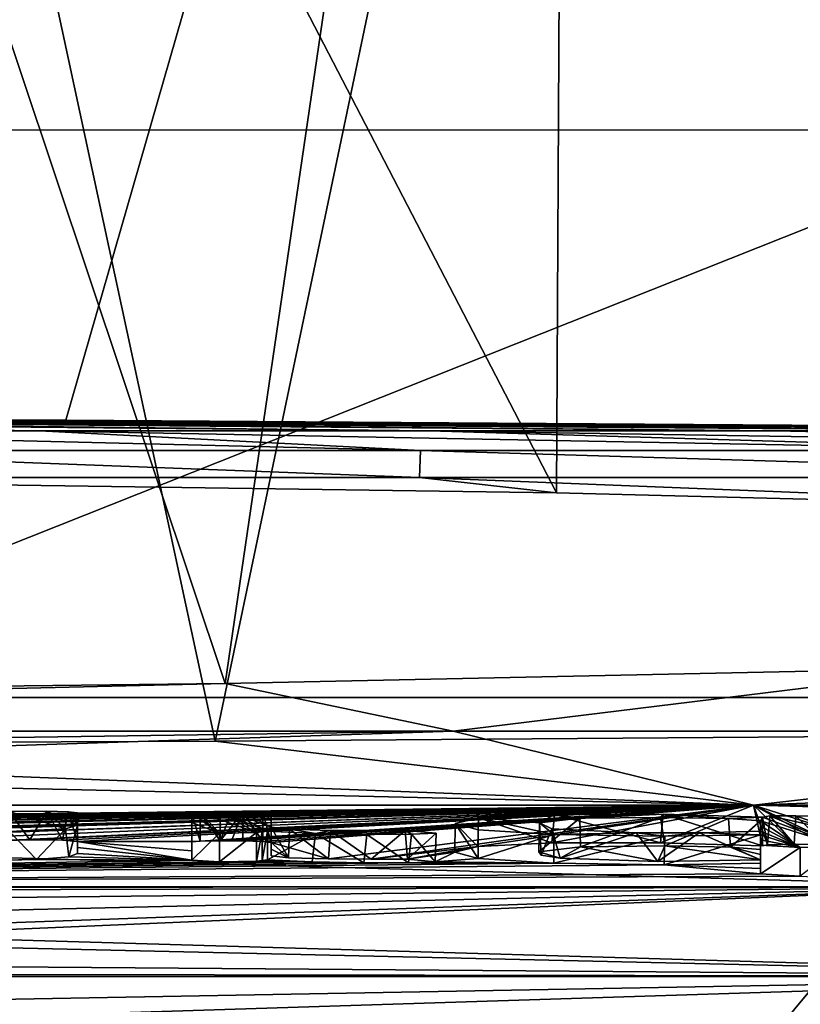
# Model space of a CAD drawing. Units: millimetres. Extents: x -81 to 81, y 18 to 98.
# Drawn here: x 6 to 9, y 34 to 38 of the extents above; entities that cross this region are included whole.
import ezdxf

# ---------------------------------------------------------------- set-up
doc = ezdxf.new("R2010")
doc.units = ezdxf.units.MM
doc.header["$LTSCALE"] = 71.891278
for name, color, linetype in [('11', 7, 'CONTINUOUS'), ('15', 7, 'CONTINUOUS'), ('2', 7, 'CONTINUOUS'), ('245', 7, 'CONTINUOUS'), ('246', 7, 'CONTINUOUS'), ('264', 7, 'CONTINUOUS'), ('281', 7, 'CONTINUOUS'), ('282', 7, 'CONTINUOUS'), ('283', 7, 'CONTINUOUS'), ('284', 7, 'CONTINUOUS'), ('285', 7, 'CONTINUOUS'), ('286', 7, 'CONTINUOUS'), ('287', 7, 'CONTINUOUS'), ('288', 7, 'CONTINUOUS'), ('3', 7, 'CONTINUOUS'), ('342', 7, 'CONTINUOUS'), ('343', 7, 'CONTINUOUS'), ('345', 7, 'CONTINUOUS'), ('356', 7, 'CONTINUOUS'), ('357', 7, 'CONTINUOUS'), ('358', 7, 'CONTINUOUS'), ('359', 7, 'CONTINUOUS'), ('360', 7, 'CONTINUOUS'), ('361', 7, 'CONTINUOUS'), ('362', 7, 'CONTINUOUS')]:
    doc.layers.add(name, color=color, linetype=linetype)

msp = doc.modelspace()

# ---------------------------------------------------------------- linework, layer by layer
at = {"layer": '11', "linetype": 'Continuous'}
for points in [[(5.7468, 36.4869, 1.2502), (4.7364, 46.1745, 1.1388), (9.3288, 46.1745, 2.3693), (5.7468, 36.4869, 1.2502)], [(6.5396, 36.483, 1.4329), (5.7468, 36.4869, 1.2502), (9.3288, 46.1745, 2.3693), (6.5396, 36.483, 1.4329)], [(10.8973, 36.4518, 2.9033), (6.5396, 36.483, 1.4329), (9.3288, 46.1745, 2.3693), (10.8973, 36.4518, 2.9033)]]:
    msp.add_3dface(points, dxfattribs=at)
at = {"layer": '15', "linetype": 'Continuous'}
for points in [[(3.559, 35.3435, 55.1377), (7.0622, 35.3583, 54.4432), (4.7364, 46.1745, 54.8612), (3.559, 35.3435, 55.1377)], [(7.0622, 35.3583, 54.4432), (9.3288, 46.1745, 53.6307), (4.7364, 46.1745, 54.8612), (7.0622, 35.3583, 54.4432)], [(7.0622, 35.3583, 54.4432), (11.1844, 35.3893, 52.9802), (9.3288, 46.1745, 53.6307), (7.0622, 35.3583, 54.4432)]]:
    msp.add_3dface(points, dxfattribs=at)
at = {"layer": '2', "linetype": 'Continuous'}
for points in [[(6.4476, 36.4454, -10.1276), (4.9524, 36.4454, -10.9368), (2.5993, 36.4864, -5.4077), (6.4476, 36.4454, -10.1276)], [(3.375, 36.4864, -4.9608), (6.4476, 36.4454, -10.1276), (2.5993, 36.4864, -5.4077), (3.375, 36.4864, -4.9608)], [(7.8136, 36.4454, -9.1153), (6.4476, 36.4454, -10.1276), (3.375, 36.4864, -4.9608), (7.8136, 36.4454, -9.1153)], [(4.0755, 36.4864, -4.4034), (7.8136, 36.4454, -9.1153), (3.375, 36.4864, -4.9608), (4.0755, 36.4864, -4.4034)], [(9.0228, 36.4454, -7.9202), (7.8136, 36.4454, -9.1153), (4.0755, 36.4864, -4.4034), (9.0228, 36.4454, -7.9202)], [(4.6854, 36.4864, -3.7479), (9.0228, 36.4454, -7.9202), (4.0755, 36.4864, -4.4034), (4.6854, 36.4864, -3.7479)], [(10.0511, 36.4454, -6.5662), (9.0228, 36.4454, -7.9202), (4.6854, 36.4864, -3.7479), (10.0511, 36.4454, -6.5662)], [(5.1909, 36.4864, -3.009), (10.0511, 36.4454, -6.5662), (4.6854, 36.4864, -3.7479), (5.1909, 36.4864, -3.009)], [(10.8779, 36.4454, -5.0806), (10.0511, 36.4454, -6.5662), (5.1909, 36.4864, -3.009), (10.8779, 36.4454, -5.0806)], [(5.5808, 36.4864, -2.2032), (10.8779, 36.4454, -5.0806), (5.1909, 36.4864, -3.009), (5.5808, 36.4864, -2.2032)], [(11.4865, 36.4454, -3.4931), (10.8779, 36.4454, -5.0806), (5.5808, 36.4864, -2.2032), (11.4865, 36.4454, -3.4931)], [(5.8465, 36.4864, -1.3482), (11.4865, 36.4454, -3.4931), (5.5808, 36.4864, -2.2032), (5.8465, 36.4864, -1.3482)], [(6.5396, 36.483, 1.4329), (11.9046, 36.4454, 1.5561), (5.7468, 36.4869, 1.2502), (6.5396, 36.483, 1.4329)], [(5.7468, 36.4869, 1.2502), (11.9046, 36.4454, 1.5561), (5.9844, 36.4864, 0.432), (5.7468, 36.4869, 1.2502)], [(11.8647, 36.4454, -1.8355), (11.4865, 36.4454, -3.4931), (5.8465, 36.4864, -1.3482), (11.8647, 36.4454, -1.8355)], [(5.9821, 36.4864, -0.4633), (11.8647, 36.4454, -1.8355), (5.8465, 36.4864, -1.3482), (5.9821, 36.4864, -0.4633)], [(12.005, 36.4454, -0.1411), (11.8647, 36.4454, -1.8355), (5.9821, 36.4864, -0.4633), (12.005, 36.4454, -0.1411)], [(5.9844, 36.4864, 0.432), (12.005, 36.4454, -0.1411), (5.9821, 36.4864, -0.4633), (5.9844, 36.4864, 0.432)], [(11.9046, 36.4454, 1.5561), (12.005, 36.4454, -0.1411), (5.9844, 36.4864, 0.432), (11.9046, 36.4454, 1.5561)], [(10.8973, 36.4518, 2.9033), (11.9046, 36.4454, 1.5561), (6.5396, 36.483, 1.4329), (10.8973, 36.4518, 2.9033)], [(7.7816, 36.3772, -16.2437), (5.2855, 36.3772, -17.2185), (4.9524, 36.4454, -10.9368), (7.7816, 36.3772, -16.2437)], [(6.4476, 36.4454, -10.1276), (7.7816, 36.3772, -16.2437), (4.9524, 36.4454, -10.9368), (6.4476, 36.4454, -10.1276)], [(10.1055, 36.3772, -14.9094), (7.7816, 36.3772, -16.2437), (6.4476, 36.4454, -10.1276), (10.1055, 36.3772, -14.9094)], [(7.8136, 36.4454, -9.1153), (10.1055, 36.3772, -14.9094), (6.4476, 36.4454, -10.1276), (7.8136, 36.4454, -9.1153)], [(12.2057, 36.3772, -13.2451), (10.1055, 36.3772, -14.9094), (7.8136, 36.4454, -9.1153), (12.2057, 36.3772, -13.2451)], [(9.0228, 36.4454, -7.9202), (12.2057, 36.3772, -13.2451), (7.8136, 36.4454, -9.1153), (9.0228, 36.4454, -7.9202)], [(14.0358, 36.3772, -11.2875), (12.2057, 36.3772, -13.2451), (9.0228, 36.4454, -7.9202), (14.0358, 36.3772, -11.2875)], [(10.0511, 36.4454, -6.5662), (14.0358, 36.3772, -11.2875), (9.0228, 36.4454, -7.9202), (10.0511, 36.4454, -6.5662)], [(7.7777, 36.2816, -22.7224), (4.4847, 36.2824, -23.5471), (5.2855, 36.3772, -17.2185), (7.7777, 36.2816, -22.7224)], [(7.7816, 36.3772, -16.2437), (7.7777, 36.2816, -22.7224), (5.2855, 36.3772, -17.2185), (7.7816, 36.3772, -16.2437)], [(10.9332, 36.2816, -21.3838), (7.7777, 36.2816, -22.7224), (7.7816, 36.3772, -16.2437), (10.9332, 36.2816, -21.3838)], [(10.1055, 36.3772, -14.9094), (10.9332, 36.2816, -21.3838), (7.7816, 36.3772, -16.2437), (10.1055, 36.3772, -14.9094)], [(4.4847, 36.2824, -23.5471), (7.7777, 36.2816, -22.7224), (8.2581, 36.2285, -25.4713), (4.4847, 36.2824, -23.5471)], [(10.9332, 36.2816, -21.3838), (10.6946, 36.1664, -27.6862), (7.7777, 36.2816, -22.7224), (10.9332, 36.2816, -21.3838)], [(7.7777, 36.2816, -22.7224), (10.6946, 36.1664, -27.6862), (8.2581, 36.2285, -25.4713), (7.7777, 36.2816, -22.7224)], [(7.0972, 35.5609, -49.2842), (9.7018, 35.6151, -47.3505), (7.8961, 35.394, -53.4528), (7.0972, 35.5609, -49.2842)], [(7.8961, 35.394, -53.4528), (9.7018, 35.6151, -47.3505), (15.6227, 35.394, -51.7251), (7.8961, 35.394, -53.4528)], [(3.6772, 35.5211, -50.7026), (7.0972, 35.5609, -49.2842), (0, 35.394, -54.0329), (3.6772, 35.5211, -50.7026)], [(0, 35.394, -54.0329), (7.0972, 35.5609, -49.2842), (7.8961, 35.394, -53.4528), (0, 35.394, -54.0329)], [(0, 35.394, -54.0329), (7.8961, 35.394, -53.4528), (0, 35.2802, -56.7442), (0, 35.394, -54.0329)], [(7.8961, 35.394, -53.4528), (8.9475, 35.1346, -59.3628), (0, 35.1346, -60.0333), (7.8961, 35.394, -53.4528)], [(7.8961, 35.394, -53.4528), (0, 35.1346, -60.0333), (0, 35.2802, -56.7442), (7.8961, 35.394, -53.4528)], [(8.9475, 35.1346, 59.3628), (11.1844, 35.3893, 52.9802), (7.0622, 35.3583, 54.4432), (8.9475, 35.1346, 59.3628)], [(7.8961, 35.394, -53.4528), (15.6227, 35.394, -51.7251), (8.9475, 35.1346, -59.3628), (7.8961, 35.394, -53.4528)], [(15.6227, 35.394, -51.7251), (17.6951, 35.1346, -57.3662), (8.9475, 35.1346, -59.3628), (15.6227, 35.394, -51.7251)], [(11.1844, 35.3893, 52.9802), (8.9475, 35.1346, 59.3628), (17.6951, 35.1346, 57.3662), (11.1844, 35.3893, 52.9802)], [(3.559, 35.3435, 55.1377), (8.9475, 35.1346, 59.3628), (7.0622, 35.3583, 54.4432), (3.559, 35.3435, 55.1377)], [(0, 35.3386, 55.3701), (8.9475, 35.1346, 59.3628), (3.559, 35.3435, 55.1377), (0, 35.3386, 55.3701)], [(0, 35.1346, 60.0333), (8.9475, 35.1346, 59.3628), (0, 35.3386, 55.3701), (0, 35.1346, 60.0333)], [(0.1837, 35.0238, -62.4204), (0, 35.0295, -62.2998), (8.9475, 35.1346, -59.3628), (0.1837, 35.0238, -62.4204)], [(8.9475, 35.1346, -59.3628), (0, 35.0295, -62.2998), (0, 35.1346, -60.0333), (8.9475, 35.1346, -59.3628)], [(0, 34.8479, 66.0324), (9.8416, 34.8479, 65.2949), (0, 35.1346, 60.0333), (0, 34.8479, 66.0324)], [(0, 35.1346, 60.0333), (9.8416, 34.8479, 65.2949), (8.9475, 35.1346, 59.3628), (0, 35.1346, 60.0333)], [(0.7715, 35.0295, -62.2965), (0.1837, 35.0238, -62.4204), (8.9475, 35.1346, -59.3628), (0.7715, 35.0295, -62.2965)], [(1.0859, 35.0279, -62.3247), (0.7715, 35.0295, -62.2965), (8.9475, 35.1346, -59.3628), (1.0859, 35.0279, -62.3247)], [(1.4463, 35.0278, -62.3193), (1.0859, 35.0279, -62.3247), (8.9475, 35.1346, -59.3628), (1.4463, 35.0278, -62.3193)], [(1.5599, 35.0272, -62.3303), (1.4463, 35.0278, -62.3193), (8.9475, 35.1346, -59.3628), (1.5599, 35.0272, -62.3303)], [(1.613, 35.023, -62.4178), (1.5599, 35.0272, -62.3303), (8.9475, 35.1346, -59.3628), (1.613, 35.023, -62.4178)], [(2.112, 35.0269, -62.3188), (1.613, 35.023, -62.4178), (8.9475, 35.1346, -59.3628), (2.112, 35.0269, -62.3188)], [(2.1525, 35.0269, -62.3188), (2.112, 35.0269, -62.3188), (8.9475, 35.1346, -59.3628), (2.1525, 35.0269, -62.3188)], [(2.193, 35.0268, -62.3188), (2.1525, 35.0269, -62.3188), (8.9475, 35.1346, -59.3628), (2.193, 35.0268, -62.3188)], [(2.263, 35.0253, -62.3478), (2.193, 35.0268, -62.3188), (8.9475, 35.1346, -59.3628), (2.263, 35.0253, -62.3478)], [(2.292, 35.022, -62.4178), (2.263, 35.0253, -62.3478), (8.9475, 35.1346, -59.3628), (2.292, 35.022, -62.4178)], [(3.0531, 35.0237, -62.3477), (2.292, 35.022, -62.4178), (8.9475, 35.1346, -59.3628), (3.0531, 35.0237, -62.3477)], [(3.123, 35.0249, -62.3188), (3.0531, 35.0237, -62.3477), (8.9475, 35.1346, -59.3628), (3.123, 35.0249, -62.3188)], [(3.1635, 35.0248, -62.3188), (3.123, 35.0249, -62.3188), (8.9475, 35.1346, -59.3628), (3.1635, 35.0248, -62.3188)], [(3.204, 35.0247, -62.3188), (3.1635, 35.0248, -62.3188), (8.9475, 35.1346, -59.3628), (3.204, 35.0247, -62.3188)], [(3.274, 35.0232, -62.3478), (3.204, 35.0247, -62.3188), (8.9475, 35.1346, -59.3628), (3.274, 35.0232, -62.3478)], [(3.303, 35.0198, -62.4178), (3.274, 35.0232, -62.3478), (8.9475, 35.1346, -59.3628), (3.303, 35.0198, -62.4178)], [(3.991, 35.0217, -62.338), (3.303, 35.0198, -62.4178), (8.9475, 35.1346, -59.3628), (3.991, 35.0217, -62.338)], [(4.3711, 35.0234, -62.2765), (3.991, 35.0217, -62.338), (8.9475, 35.1346, -59.3628), (4.3711, 35.0234, -62.2765)], [(4.7465, 35.0181, -62.3617), (4.3711, 35.0234, -62.2765), (8.9475, 35.1346, -59.3628), (4.7465, 35.0181, -62.3617)], [(4.84, 35.0198, -62.3186), (4.7465, 35.0181, -62.3617), (8.9475, 35.1346, -59.3628), (4.84, 35.0198, -62.3186)], [(4.9482, 35.0188, -62.3313), (4.84, 35.0198, -62.3186), (8.9475, 35.1346, -59.3628), (4.9482, 35.0188, -62.3313)], [(5, 35.0145, -62.4178), (4.9482, 35.0188, -62.3313), (8.9475, 35.1346, -59.3628), (5, 35.0145, -62.4178)], [(5.3535, 35.0048, -62.5929), (5, 35.0145, -62.4178), (8.9475, 35.1346, -59.3628), (5.3535, 35.0048, -62.5929)], [(5.7395, 35.0172, -62.2965), (5.3535, 35.0048, -62.5929), (8.9475, 35.1346, -59.3628), (5.7395, 35.0172, -62.2965)], [(6.0538, 35.0145, -62.3247), (5.7395, 35.0172, -62.2965), (8.9475, 35.1346, -59.3628), (6.0538, 35.0145, -62.3247)], [(6.3269, 35.0109, -62.3729), (6.0538, 35.0145, -62.3247), (8.9475, 35.1346, -59.3628), (6.3269, 35.0109, -62.3729)], [(6.4143, 35.013, -62.3193), (6.3269, 35.0109, -62.3729), (8.9475, 35.1346, -59.3628), (6.4143, 35.013, -62.3193)], [(6.5279, 35.0119, -62.3303), (6.4143, 35.013, -62.3193), (8.9475, 35.1346, -59.3628), (6.5279, 35.0119, -62.3303)], [(6.581, 35.0075, -62.4178), (6.5279, 35.0119, -62.3303), (8.9475, 35.1346, -59.3628), (6.581, 35.0075, -62.4178)], [(7.0101, 35.0086, -62.3477), (6.581, 35.0075, -62.4178), (8.9475, 35.1346, -59.3628), (7.0101, 35.0086, -62.3477)], [(7.08, 35.0096, -62.3188), (7.0101, 35.0086, -62.3477), (8.9475, 35.1346, -59.3628), (7.08, 35.0096, -62.3188)], [(7.12, 35.0094, -62.3188), (7.08, 35.0096, -62.3188), (8.9475, 35.1346, -59.3628), (7.12, 35.0094, -62.3188)], [(7.16, 35.0092, -62.3188), (7.12, 35.0094, -62.3188), (8.9475, 35.1346, -59.3628), (7.16, 35.0092, -62.3188)], [(7.23, 35.0074, -62.3478), (7.16, 35.0092, -62.3188), (8.9475, 35.1346, -59.3628), (7.23, 35.0074, -62.3478)], [(7.259, 35.004, -62.4178), (7.23, 35.0074, -62.3478), (8.9475, 35.1346, -59.3628), (7.259, 35.004, -62.4178)], [(7.4598, 34.9459, -63.6097), (7.259, 35.004, -62.4178), (8.9475, 35.1346, -59.3628), (7.4598, 34.9459, -63.6097)], [(7.6088, 34.9451, -63.6091), (7.4598, 34.9459, -63.6097), (8.9475, 35.1346, -59.3628), (7.6088, 34.9451, -63.6091)], [(7.9823, 34.9901, -62.6221), (7.6088, 34.9451, -63.6091), (8.9475, 35.1346, -59.3628), (7.9823, 34.9901, -62.6221)], [(8.2412, 35.002, -62.3379), (7.9823, 34.9901, -62.6221), (8.9475, 35.1346, -59.3628), (8.2412, 35.002, -62.3379)], [(8.6211, 35.0024, -62.2765), (8.2412, 35.002, -62.3379), (8.9475, 35.1346, -59.3628), (8.6211, 35.0024, -62.2765)], [(8.979, 34.9918, -62.4508), (8.6211, 35.0024, -62.2765), (8.9475, 35.1346, -59.3628), (8.979, 34.9918, -62.4508)], [(9.25, 34.9915, -62.4178), (9.1982, 34.996, -62.3313), (8.9475, 35.1346, -59.3628), (9.25, 34.9915, -62.4178)], [(9.8416, 34.8479, -65.2949), (9.25, 34.9915, -62.4178), (8.9475, 35.1346, -59.3628), (9.8416, 34.8479, -65.2949)], [(8.9965, 34.9959, -62.3617), (8.979, 34.9918, -62.4508), (8.9475, 35.1346, -59.3628), (8.9965, 34.9959, -62.3617)], [(9.09, 34.9973, -62.3186), (8.9965, 34.9959, -62.3617), (8.9475, 35.1346, -59.3628), (9.09, 34.9973, -62.3186)], [(9.1982, 34.996, -62.3313), (9.09, 34.9973, -62.3186), (8.9475, 35.1346, -59.3628), (9.1982, 34.996, -62.3313)], [(17.6951, 35.1346, -57.3662), (9.8416, 34.8479, -65.2949), (8.9475, 35.1346, -59.3628), (17.6951, 35.1346, -57.3662)], [(9.8416, 34.8479, 65.2949), (19.4634, 34.8479, 63.0988), (8.9475, 35.1346, 59.3628), (9.8416, 34.8479, 65.2949)], [(8.9475, 35.1346, 59.3628), (19.4634, 34.8479, 63.0988), (17.6951, 35.1346, 57.3662), (8.9475, 35.1346, 59.3628)], [(7.0101, 35.0086, -62.3477), (6.981, 35.0055, -62.4178), (6.581, 35.0075, -62.4178), (7.0101, 35.0086, -62.3477)], [(6.981, 34.9739, -63.0816), (6.981, 34.9416, -63.7528), (6.581, 35.0075, -62.4178), (6.981, 34.9739, -63.0816)], [(6.981, 35.0055, -62.4178), (6.981, 34.9739, -63.0816), (6.581, 35.0075, -62.4178), (6.981, 35.0055, -62.4178)], [(6.581, 35.0075, -62.4178), (6.981, 34.9416, -63.7528), (6.581, 34.986, -62.8702), (6.581, 35.0075, -62.4178)], [(6.581, 34.9645, -63.3198), (6.581, 34.986, -62.8702), (6.981, 34.9416, -63.7528), (6.581, 34.9645, -63.3198)], [(7.259, 34.9807, -62.9079), (7.259, 35.004, -62.4178), (7.3199, 34.9504, -63.5324), (7.259, 34.9807, -62.9079)], [(7.3199, 34.9504, -63.5324), (7.259, 35.004, -62.4178), (7.4598, 34.9459, -63.6097), (7.3199, 34.9504, -63.5324)], [(7.259, 34.957, -63.4028), (7.259, 34.9807, -62.9079), (7.3199, 34.9504, -63.5324), (7.259, 34.957, -63.4028)], [(7.7361, 34.9451, -63.5939), (7.6088, 34.9451, -63.6091), (7.9823, 34.9901, -62.6221), (7.7361, 34.9451, -63.5939)], [(7.9023, 34.9699, -63.0556), (7.7361, 34.9451, -63.5939), (7.9823, 34.9901, -62.6221), (7.9023, 34.9699, -63.0556)], [(6.4378, 34.9442, -63.7574), (6.981, 34.9416, -63.7528), (4.861, 34.9083, -64.6328), (6.4378, 34.9442, -63.7574)], [(6.2464, 34.9404, -63.8545), (6.4378, 34.9442, -63.7574), (4.861, 34.9083, -64.6328), (6.2464, 34.9404, -63.8545)], [(6.981, 34.9416, -63.7528), (7.0778, 34.9355, -63.868), (4.861, 34.9083, -64.6328), (6.981, 34.9416, -63.7528)], [(6.5501, 34.9528, -63.5674), (6.981, 34.9416, -63.7528), (6.4378, 34.9442, -63.7574), (6.5501, 34.9528, -63.5674)], [(6.581, 34.9645, -63.3198), (6.981, 34.9416, -63.7528), (6.5501, 34.9528, -63.5674), (6.581, 34.9645, -63.3198)], [(7.2079, 34.9385, -63.7928), (7.4025, 34.9356, -63.8305), (7.0778, 34.9355, -63.868), (7.2079, 34.9385, -63.7928)], [(7.227, 34.9409, -63.7405), (7.4025, 34.9356, -63.8305), (7.2079, 34.9385, -63.7928), (7.227, 34.9409, -63.7405)], [(7.246, 34.9433, -63.6883), (7.4025, 34.9356, -63.8305), (7.227, 34.9409, -63.7405), (7.246, 34.9433, -63.6883)], [(7.8332, 34.9357, -63.7761), (7.7361, 34.9451, -63.5939), (7.9023, 34.9699, -63.0556), (7.8332, 34.9357, -63.7761)], [(7.9832, 34.948, -63.502), (7.8332, 34.9357, -63.7761), (7.9023, 34.9699, -63.0556), (7.9832, 34.948, -63.502)], [(8.2487, 34.9316, -63.8088), (7.8332, 34.9357, -63.7761), (7.9832, 34.948, -63.502), (8.2487, 34.9316, -63.8088)], [(7.4025, 34.9356, -63.8305), (7.5827, 34.932, -63.8822), (0, 34.8479, -66.0324), (7.4025, 34.9356, -63.8305)], [(7.0778, 34.9355, -63.868), (7.4025, 34.9356, -63.8305), (0, 34.8479, -66.0324), (7.0778, 34.9355, -63.868)], [(4.861, 34.9083, -64.6328), (7.0778, 34.9355, -63.868), (0, 34.8479, -66.0324), (4.861, 34.9083, -64.6328)], [(7.5827, 34.932, -63.8822), (7.7393, 34.932, -63.8649), (0, 34.8479, -66.0324), (7.5827, 34.932, -63.8822)], [(7.7393, 34.932, -63.8649), (8.2487, 34.9316, -63.8088), (0, 34.8479, -66.0324), (7.7393, 34.932, -63.8649)], [(8.2487, 34.9316, -63.8088), (8.6343, 34.9256, -63.8813), (0, 34.8479, -66.0324), (8.2487, 34.9316, -63.8088)], [(8.6343, 34.9256, -63.8813), (8.972, 34.8935, -64.4938), (0, 34.8479, -66.0324), (8.6343, 34.9256, -63.8813)], [(7.7393, 34.932, -63.8649), (7.8332, 34.9357, -63.7761), (8.2487, 34.9316, -63.8088), (7.7393, 34.932, -63.8649)], [(8.972, 34.9309, -63.7258), (8.972, 34.9123, -64.1086), (8.6343, 34.9256, -63.8813), (8.972, 34.9309, -63.7258)], [(8.972, 34.9123, -64.1086), (8.972, 34.8935, -64.4938), (8.6343, 34.9256, -63.8813), (8.972, 34.9123, -64.1086)], [(8.972, 34.8935, -64.4938), (9.111, 34.8858, -64.6328), (0, 34.8479, -66.0324), (8.972, 34.8935, -64.4938)], [(0, 34.8479, -66.0324), (9.111, 34.8858, -64.6328), (9.8416, 34.8479, -65.2949), (0, 34.8479, -66.0324)], [(0, 34.8479, -66.0324), (9.8416, 34.8479, -65.2949), (1.4788, 34.8453, -66.0678), (0, 34.8479, -66.0324)], [(9.8416, 34.8479, 65.2949), (0, 34.8479, 66.0324), (10.7355, 34.5339, 71.2257), (9.8416, 34.8479, 65.2949)], [(10.7355, 34.5339, 71.2257), (0, 34.8479, 66.0324), (0, 34.7789, 67.3964), (10.7355, 34.5339, 71.2257)], [(1.4788, 34.8453, -66.0678), (9.8416, 34.8479, -65.2949), (2.7849, 34.8279, -66.3718), (1.4788, 34.8453, -66.0678)], [(2.7849, 34.8279, -66.3718), (9.8416, 34.8479, -65.2949), (3.8054, 34.7835, -67.1994), (2.7849, 34.8279, -66.3718)], [(4.353, 34.6508, -69.722), (9.8416, 34.8479, -65.2949), (3.7394, 34.5882, -70.9322), (4.353, 34.6508, -69.722)], [(3.7394, 34.5882, -70.9322), (9.8416, 34.8479, -65.2949), (10.7355, 34.5339, -71.2257), (3.7394, 34.5882, -70.9322)], [(3.8054, 34.7835, -67.1994), (9.8416, 34.8479, -65.2949), (4.3663, 34.7207, -68.3859), (3.8054, 34.7835, -67.1994)], [(4.3663, 34.7207, -68.3859), (9.8416, 34.8479, -65.2949), (4.353, 34.6508, -69.722), (4.3663, 34.7207, -68.3859)], [(0, 34.5339, 72.0302), (10.7355, 34.5339, 71.2257), (0, 34.7789, 67.3964), (0, 34.5339, 72.0302)], [(2.648, 34.547, -71.7419), (3.7394, 34.5882, -70.9322), (10.7355, 34.5339, -71.2257), (2.648, 34.547, -71.7419)], [(0, 34.5339, -72.0302), (1.3102, 34.5361, -71.978), (10.7355, 34.5339, -71.2257), (0, 34.5339, -72.0302)], [(0, 34.5339, -72.0302), (10.7355, 34.5339, -71.2257), (0, 34.3397, -75.5021), (0, 34.5339, -72.0302)], [(10.7355, 34.5339, -71.2257), (11.6292, 34.1927, -77.155), (0, 34.1927, -78.0265), (10.7355, 34.5339, -71.2257)], [(10.7355, 34.5339, -71.2257), (0, 34.1927, -78.0265), (0, 34.3397, -75.5021), (10.7355, 34.5339, -71.2257)], [(10.7355, 34.5339, 71.2257), (0, 34.5339, 72.0302), (11.6292, 34.1927, 77.155), (10.7355, 34.5339, 71.2257)], [(0, 34.5339, 72.0302), (0, 34.1927, 78.0265), (11.6292, 34.1927, 77.155), (0, 34.5339, 72.0302)], [(1.3102, 34.5361, -71.978), (2.648, 34.547, -71.7419), (10.7355, 34.5339, -71.2257), (1.3102, 34.5361, -71.978)]]:
    msp.add_3dface(points, dxfattribs=at)
at = {"layer": '245', "linetype": 'Continuous'}
for points in [[(7.0972, 35.5609, -49.2842), (3.6772, 35.5211, -50.7026), (4.362, 43.7448, -50.4248), (7.0972, 35.5609, -49.2842)], [(7.0972, 35.5609, -49.2842), (4.362, 43.7448, -50.4248), (8.297, 43.7448, -48.4198), (7.0972, 35.5609, -49.2842)], [(9.7018, 35.6151, -47.3505), (7.0972, 35.5609, -49.2842), (8.297, 43.7448, -48.4198), (9.7018, 35.6151, -47.3505)], [(9.7018, 35.6151, -47.3505), (8.297, 43.7448, -48.4198), (11.4198, 43.7448, -45.297), (9.7018, 35.6151, -47.3505)]]:
    msp.add_3dface(points, dxfattribs=at)
at = {"layer": '246', "linetype": 'Continuous'}
for points in [[(4.4847, 36.2824, -23.5471), (8.2581, 36.2285, -25.4713), (4.362, 43.7448, -23.5752), (4.4847, 36.2824, -23.5471)], [(8.2581, 36.2285, -25.4713), (8.297, 43.7448, -25.5802), (4.362, 43.7448, -23.5752), (8.2581, 36.2285, -25.4713)], [(8.2581, 36.2285, -25.4713), (10.6946, 36.1664, -27.6862), (8.297, 43.7448, -25.5802), (8.2581, 36.2285, -25.4713)], [(10.6946, 36.1664, -27.6862), (11.4198, 43.7448, -28.703), (8.297, 43.7448, -25.5802), (10.6946, 36.1664, -27.6862)]]:
    msp.add_3dface(points, dxfattribs=at)
at = {"layer": '264', "color": 18, "linetype": 'Continuous', "true_color": 0x000000}
for points in [[(6.3414, 35.1119, -62.3517), (6.4735, 35.1128, -62.3189), (6.5386, 35.0513, -63.6024), (6.3414, 35.1119, -62.3517)], [(6.3429, 35.0417, -63.8197), (6.3414, 35.1119, -62.3517), (6.5386, 35.0513, -63.6024), (6.3429, 35.0417, -63.8197)], [(6.4735, 35.1128, -62.3189), (6.5477, 35.1112, -62.3451), (6.581, 35.0646, -63.3198), (6.4735, 35.1128, -62.3189)], [(6.5386, 35.0513, -63.6024), (6.4735, 35.1128, -62.3189), (6.581, 35.0646, -63.3198), (6.5386, 35.0513, -63.6024)], [(6.5477, 35.1112, -62.3451), (6.581, 35.1076, -62.4178), (6.581, 35.0863, -62.868), (6.5477, 35.1112, -62.3451)], [(6.581, 35.0646, -63.3198), (6.5477, 35.1112, -62.3451), (6.581, 35.0863, -62.868), (6.581, 35.0646, -63.3198)], [(7.01, 35.1087, -62.3478), (7.08, 35.1097, -62.3188), (7.2079, 35.0386, -63.7928), (7.01, 35.1087, -62.3478)], [(7.08, 35.1097, -62.3188), (7.12, 35.1095, -62.3188), (7.246, 35.0434, -63.6883), (7.08, 35.1097, -62.3188)], [(7.2079, 35.0386, -63.7928), (7.08, 35.1097, -62.3188), (7.227, 35.041, -63.7405), (7.2079, 35.0386, -63.7928)], [(7.227, 35.041, -63.7405), (7.08, 35.1097, -62.3188), (7.246, 35.0434, -63.6883), (7.227, 35.041, -63.7405)], [(6.981, 35.1056, -62.4178), (7.01, 35.1087, -62.3478), (7.0777, 35.0357, -63.868), (6.981, 35.1056, -62.4178)], [(6.981, 35.0739, -63.0835), (6.981, 35.1056, -62.4178), (7.0777, 35.0357, -63.868), (6.981, 35.0739, -63.0835)], [(7.0777, 35.0357, -63.868), (7.01, 35.1087, -62.3478), (7.2079, 35.0386, -63.7928), (7.0777, 35.0357, -63.868)], [(7.12, 35.1095, -62.3188), (7.16, 35.1093, -62.3188), (7.259, 35.0571, -63.4028), (7.12, 35.1095, -62.3188)], [(7.246, 35.0434, -63.6883), (7.12, 35.1095, -62.3188), (7.259, 35.0571, -63.4028), (7.246, 35.0434, -63.6883)], [(7.16, 35.1093, -62.3188), (7.23, 35.1075, -62.3478), (7.259, 35.0807, -62.9093), (7.16, 35.1093, -62.3188)], [(7.259, 35.0571, -63.4028), (7.16, 35.1093, -62.3188), (7.259, 35.0807, -62.9093), (7.259, 35.0571, -63.4028)], [(7.23, 35.1075, -62.3478), (7.259, 35.1041, -62.4178), (7.259, 35.0807, -62.9093), (7.23, 35.1075, -62.3478)], [(7.9027, 35.07, -63.0562), (7.9845, 35.0905, -62.6166), (7.9833, 35.0481, -63.5028), (7.9027, 35.07, -63.0562)], [(7.9833, 35.0481, -63.5028), (7.9845, 35.0905, -62.6166), (8.2482, 35.0318, -63.8079), (7.9833, 35.0481, -63.5028)], [(7.9845, 35.0905, -62.6166), (8.2501, 35.1022, -62.3336), (8.1976, 35.0726, -62.9654), (7.9845, 35.0905, -62.6166)], [(8.2482, 35.0318, -63.8079), (7.9845, 35.0905, -62.6166), (8.1976, 35.0726, -62.9654), (8.2482, 35.0318, -63.8079)], [(8.1976, 35.0726, -62.9654), (8.2501, 35.1022, -62.3336), (8.3388, 35.0888, -62.6064), (8.1976, 35.0726, -62.9654)], [(8.2501, 35.1022, -62.3336), (8.6308, 35.1024, -62.2779), (8.3388, 35.0888, -62.6064), (8.2501, 35.1022, -62.3336)], [(8.3388, 35.0888, -62.6064), (8.6308, 35.1024, -62.2779), (8.6222, 35.0917, -62.5049), (8.3388, 35.0888, -62.6064)], [(8.6222, 35.0917, -62.5049), (8.6308, 35.1024, -62.2779), (8.86, 35.0872, -62.5676), (8.6222, 35.0917, -62.5049)], [(8.6308, 35.1024, -62.2779), (8.979, 35.0919, -62.4508), (8.86, 35.0872, -62.5676), (8.6308, 35.1024, -62.2779)], [(8.86, 35.0872, -62.5676), (8.979, 35.0919, -62.4508), (8.972, 35.0792, -62.7208), (8.86, 35.0872, -62.5676)], [(8.979, 35.0919, -62.4508), (9.25, 34.9917, -64.4938), (8.972, 35.0792, -62.7208), (8.979, 35.0919, -62.4508)], [(9.25, 34.9917, -64.4938), (9.111, 34.9859, -64.6328), (8.972, 35.0792, -62.7208), (9.25, 34.9917, -64.4938)], [(8.972, 35.0792, -62.7208), (9.111, 34.9859, -64.6328), (8.972, 35.0611, -63.1001), (8.972, 35.0792, -62.7208)], [(8.979, 35.0919, -62.4508), (9.0044, 35.0965, -62.3516), (9.25, 34.9917, -64.4938), (8.979, 35.0919, -62.4508)], [(9.0044, 35.0965, -62.3516), (9.0957, 35.0974, -62.3177), (9.25, 35.0423, -63.4509), (9.0044, 35.0965, -62.3516)], [(9.25, 34.9917, -64.4938), (9.0044, 35.0965, -62.3516), (9.25, 35.0423, -63.4509), (9.25, 34.9917, -64.4938)], [(9.0957, 35.0974, -62.3177), (9.1951, 35.0961, -62.3304), (9.25, 35.0423, -63.4509), (9.0957, 35.0974, -62.3177)], [(6.981, 35.0417, -63.7528), (6.981, 35.0739, -63.0835), (7.0777, 35.0357, -63.868), (6.981, 35.0417, -63.7528)], [(7.3234, 35.0504, -63.5353), (7.246, 35.0434, -63.6883), (7.259, 35.0571, -63.4028), (7.3234, 35.0504, -63.5353)], [(7.4144, 35.0353, -63.8369), (7.246, 35.0434, -63.6883), (7.3234, 35.0504, -63.5353), (7.4144, 35.0353, -63.8369)], [(7.4667, 35.0459, -63.6113), (7.4144, 35.0353, -63.8369), (7.3234, 35.0504, -63.5353), (7.4667, 35.0459, -63.6113)], [(7.5937, 35.0321, -63.8828), (7.4144, 35.0353, -63.8369), (7.4667, 35.0459, -63.6113), (7.5937, 35.0321, -63.8828)], [(7.7277, 35.0453, -63.5925), (7.5937, 35.0321, -63.8828), (7.4667, 35.0459, -63.6113), (7.7277, 35.0453, -63.5925)], [(7.7503, 35.0322, -63.8604), (7.5937, 35.0321, -63.8828), (7.7277, 35.0453, -63.5925), (7.7503, 35.0322, -63.8604)], [(7.8361, 35.0362, -63.7683), (7.7503, 35.0322, -63.8604), (7.7277, 35.0453, -63.5925), (7.8361, 35.0362, -63.7683)], [(8.2412, 35.0518, -63.3936), (8.2482, 35.0318, -63.8079), (8.1976, 35.0726, -62.9654), (8.2412, 35.0518, -63.3936)], [(8.5363, 35.0378, -63.6444), (8.2482, 35.0318, -63.8079), (8.2412, 35.0518, -63.3936), (8.5363, 35.0378, -63.6444)], [(8.972, 35.0428, -63.4808), (8.972, 35.031, -63.7258), (8.757, 35.0373, -63.6255), (8.972, 35.0428, -63.4808)], [(9.111, 34.9859, -64.6328), (8.972, 35.0428, -63.4808), (8.972, 35.0611, -63.1001), (9.111, 34.9859, -64.6328)], [(9.111, 34.9859, -64.6328), (8.972, 35.031, -63.7258), (8.972, 35.0428, -63.4808), (9.111, 34.9859, -64.6328)], [(8.6368, 35.0257, -63.881), (8.2482, 35.0318, -63.8079), (8.5363, 35.0378, -63.6444), (8.6368, 35.0257, -63.881)], [(8.757, 35.0373, -63.6255), (8.6368, 35.0257, -63.881), (8.5363, 35.0378, -63.6444), (8.757, 35.0373, -63.6255)], [(8.972, 35.031, -63.7258), (8.6368, 35.0257, -63.881), (8.757, 35.0373, -63.6255), (8.972, 35.031, -63.7258)], [(8.972, 35.031, -63.7258), (9.111, 34.9859, -64.6328), (8.972, 35.0124, -64.1091), (8.972, 35.031, -63.7258)], [(8.972, 34.9937, -64.4938), (8.972, 35.0124, -64.1091), (9.111, 34.9859, -64.6328), (8.972, 34.9937, -64.4938)]]:
    msp.add_3dface(points, dxfattribs=at)
at = {"layer": '281', "color": 18, "linetype": 'Continuous', "true_color": 0x000000}
for points in [[(7.259, 35.004, -62.4178), (7.259, 34.9807, -62.9079), (7.259, 35.1041, -62.4178), (7.259, 35.004, -62.4178)], [(7.259, 35.1041, -62.4178), (7.259, 34.9807, -62.9079), (7.259, 35.0807, -62.9093), (7.259, 35.1041, -62.4178)], [(7.259, 34.9807, -62.9079), (7.259, 34.957, -63.4028), (7.259, 35.0807, -62.9093), (7.259, 34.9807, -62.9079)], [(7.259, 34.957, -63.4028), (7.259, 35.0571, -63.4028), (7.259, 35.0807, -62.9093), (7.259, 34.957, -63.4028)]]:
    msp.add_3dface(points, dxfattribs=at)
at = {"layer": '282', "color": 18, "linetype": 'Continuous', "true_color": 0x000000}
for points in [[(7.16, 35.0092, -62.3188), (7.23, 35.0074, -62.3478), (7.16, 35.1093, -62.3188), (7.16, 35.0092, -62.3188)], [(7.23, 35.0074, -62.3478), (7.23, 35.1075, -62.3478), (7.16, 35.1093, -62.3188), (7.23, 35.0074, -62.3478)], [(7.23, 35.0074, -62.3478), (7.259, 35.004, -62.4178), (7.23, 35.1075, -62.3478), (7.23, 35.0074, -62.3478)], [(7.259, 35.004, -62.4178), (7.259, 35.1041, -62.4178), (7.23, 35.1075, -62.3478), (7.259, 35.004, -62.4178)]]:
    msp.add_3dface(points, dxfattribs=at)
at = {"layer": '283', "color": 18, "linetype": 'Continuous', "true_color": 0x000000}
for points in [[(7.08, 35.0096, -62.3188), (7.12, 35.1095, -62.3188), (7.08, 35.1097, -62.3188), (7.08, 35.0096, -62.3188)], [(7.08, 35.0096, -62.3188), (7.16, 35.1093, -62.3188), (7.12, 35.1095, -62.3188), (7.08, 35.0096, -62.3188)], [(7.08, 35.0096, -62.3188), (7.12, 35.0094, -62.3188), (7.16, 35.1093, -62.3188), (7.08, 35.0096, -62.3188)], [(7.12, 35.0094, -62.3188), (7.16, 35.0092, -62.3188), (7.16, 35.1093, -62.3188), (7.12, 35.0094, -62.3188)]]:
    msp.add_3dface(points, dxfattribs=at)
at = {"layer": '284', "color": 18, "linetype": 'Continuous', "true_color": 0x000000}
for points in [[(7.08, 35.0096, -62.3188), (7.08, 35.1097, -62.3188), (7.01, 35.1087, -62.3478), (7.08, 35.0096, -62.3188)], [(7.0101, 35.0086, -62.3477), (7.01, 35.1087, -62.3478), (6.981, 35.1056, -62.4178), (7.0101, 35.0086, -62.3477)], [(6.981, 35.0055, -62.4178), (7.0101, 35.0086, -62.3477), (6.981, 35.1056, -62.4178), (6.981, 35.0055, -62.4178)], [(7.0101, 35.0086, -62.3477), (7.08, 35.0096, -62.3188), (7.01, 35.1087, -62.3478), (7.0101, 35.0086, -62.3477)]]:
    msp.add_3dface(points, dxfattribs=at)
at = {"layer": '285', "color": 18, "linetype": 'Continuous', "true_color": 0x000000}
for points in [[(6.981, 35.0055, -62.4178), (6.981, 35.1056, -62.4178), (6.981, 35.0739, -63.0835), (6.981, 35.0055, -62.4178)], [(6.981, 34.9739, -63.0816), (6.981, 35.0055, -62.4178), (6.981, 35.0739, -63.0835), (6.981, 34.9739, -63.0816)], [(6.981, 34.9739, -63.0816), (6.981, 35.0739, -63.0835), (6.981, 35.0417, -63.7528), (6.981, 34.9739, -63.0816)], [(6.981, 34.9416, -63.7528), (6.981, 34.9739, -63.0816), (6.981, 35.0417, -63.7528), (6.981, 34.9416, -63.7528)]]:
    msp.add_3dface(points, dxfattribs=at)
at = {"layer": '286', "color": 18, "linetype": 'Continuous', "true_color": 0x000000}
for points in [[(6.981, 34.9416, -63.7528), (6.981, 35.0417, -63.7528), (7.0777, 35.0357, -63.868), (6.981, 34.9416, -63.7528)], [(7.0778, 34.9355, -63.868), (6.981, 34.9416, -63.7528), (7.0777, 35.0357, -63.868), (7.0778, 34.9355, -63.868)], [(7.0778, 34.9355, -63.868), (7.0777, 35.0357, -63.868), (7.2079, 35.0386, -63.7928), (7.0778, 34.9355, -63.868)], [(7.2079, 34.9385, -63.7928), (7.0778, 34.9355, -63.868), (7.2079, 35.0386, -63.7928), (7.2079, 34.9385, -63.7928)]]:
    msp.add_3dface(points, dxfattribs=at)
at = {"layer": '287', "color": 18, "linetype": 'Continuous', "true_color": 0x000000}
for points in [[(7.227, 34.9409, -63.7405), (7.2079, 34.9385, -63.7928), (7.227, 35.041, -63.7405), (7.227, 34.9409, -63.7405)], [(7.2079, 34.9385, -63.7928), (7.2079, 35.0386, -63.7928), (7.227, 35.041, -63.7405), (7.2079, 34.9385, -63.7928)], [(7.246, 34.9433, -63.6883), (7.227, 34.9409, -63.7405), (7.246, 35.0434, -63.6883), (7.246, 34.9433, -63.6883)], [(7.227, 34.9409, -63.7405), (7.227, 35.041, -63.7405), (7.246, 35.0434, -63.6883), (7.227, 34.9409, -63.7405)]]:
    msp.add_3dface(points, dxfattribs=at)
at = {"layer": '288', "color": 18, "linetype": 'Continuous', "true_color": 0x000000}
for points in [[(7.246, 34.9433, -63.6883), (7.246, 35.0434, -63.6883), (7.4144, 35.0353, -63.8369), (7.246, 34.9433, -63.6883)], [(7.259, 34.957, -63.4028), (7.3199, 34.9504, -63.5324), (7.259, 35.0571, -63.4028), (7.259, 34.957, -63.4028)], [(7.3199, 34.9504, -63.5324), (7.3234, 35.0504, -63.5353), (7.259, 35.0571, -63.4028), (7.3199, 34.9504, -63.5324)], [(7.3199, 34.9504, -63.5324), (7.4598, 34.9459, -63.6097), (7.3234, 35.0504, -63.5353), (7.3199, 34.9504, -63.5324)], [(7.4598, 34.9459, -63.6097), (7.4667, 35.0459, -63.6113), (7.3234, 35.0504, -63.5353), (7.4598, 34.9459, -63.6097)], [(7.4598, 34.9459, -63.6097), (7.6088, 34.9451, -63.6091), (7.4667, 35.0459, -63.6113), (7.4598, 34.9459, -63.6097)], [(7.6088, 34.9451, -63.6091), (7.7277, 35.0453, -63.5925), (7.4667, 35.0459, -63.6113), (7.6088, 34.9451, -63.6091)], [(7.6088, 34.9451, -63.6091), (7.7361, 34.9451, -63.5939), (7.7277, 35.0453, -63.5925), (7.6088, 34.9451, -63.6091)], [(7.7361, 34.9451, -63.5939), (7.8361, 35.0362, -63.7683), (7.7277, 35.0453, -63.5925), (7.7361, 34.9451, -63.5939)], [(7.4025, 34.9356, -63.8305), (7.246, 34.9433, -63.6883), (7.4144, 35.0353, -63.8369), (7.4025, 34.9356, -63.8305)], [(7.5827, 34.932, -63.8822), (7.4025, 34.9356, -63.8305), (7.4144, 35.0353, -63.8369), (7.5827, 34.932, -63.8822)], [(7.5827, 34.932, -63.8822), (7.4144, 35.0353, -63.8369), (7.5937, 35.0321, -63.8828), (7.5827, 34.932, -63.8822)], [(7.7393, 34.932, -63.8649), (7.5827, 34.932, -63.8822), (7.5937, 35.0321, -63.8828), (7.7393, 34.932, -63.8649)], [(7.7393, 34.932, -63.8649), (7.5937, 35.0321, -63.8828), (7.7503, 35.0322, -63.8604), (7.7393, 34.932, -63.8649)], [(7.7361, 34.9451, -63.5939), (7.8332, 34.9357, -63.7761), (7.8361, 35.0362, -63.7683), (7.7361, 34.9451, -63.5939)], [(7.8332, 34.9357, -63.7761), (7.7393, 34.932, -63.8649), (7.7503, 35.0322, -63.8604), (7.8332, 34.9357, -63.7761)], [(7.8332, 34.9357, -63.7761), (7.7503, 35.0322, -63.8604), (7.8361, 35.0362, -63.7683), (7.8332, 34.9357, -63.7761)]]:
    msp.add_3dface(points, dxfattribs=at)
at = {"layer": '3', "linetype": 'Continuous'}
for points in [[(8.1953, 34.9712, -62.9907), (8.3416, 34.9888, -62.6032), (8.2703, 34.9484, -63.4575), (8.1953, 34.9712, -62.9907)], [(8.2703, 34.9484, -63.4575), (8.3416, 34.9888, -62.6032), (8.6129, 34.937, -63.6494), (8.2703, 34.9484, -63.4575)], [(8.3416, 34.9888, -62.6032), (8.6366, 34.9915, -62.5058), (8.6129, 34.937, -63.6494), (8.3416, 34.9888, -62.6032)], [(8.6366, 34.9915, -62.5058), (8.972, 34.9427, -63.4808), (8.6129, 34.937, -63.6494), (8.6366, 34.9915, -62.5058)], [(8.8666, 34.9868, -62.5718), (8.972, 34.9427, -63.4808), (8.6366, 34.9915, -62.5058), (8.8666, 34.9868, -62.5718)], [(8.972, 34.961, -63.0996), (8.972, 34.9427, -63.4808), (8.8666, 34.9868, -62.5718), (8.972, 34.961, -63.0996)], [(8.972, 34.9791, -62.7208), (8.972, 34.961, -63.0996), (8.8666, 34.9868, -62.5718), (8.972, 34.9791, -62.7208)], [(8.2034, 34.9595, -63.2355), (8.1953, 34.9712, -62.9907), (8.2703, 34.9484, -63.4575), (8.2034, 34.9595, -63.2355)]]:
    msp.add_3dface(points, dxfattribs=at)
at = {"layer": '342', "color": 18, "linetype": 'Continuous', "true_color": 0x000000}
for points in [[(6.581, 35.0075, -62.4178), (6.581, 34.986, -62.8702), (6.581, 35.1076, -62.4178), (6.581, 35.0075, -62.4178)], [(6.581, 35.1076, -62.4178), (6.581, 34.986, -62.8702), (6.581, 35.0863, -62.868), (6.581, 35.1076, -62.4178)], [(6.581, 34.986, -62.8702), (6.581, 34.9645, -63.3198), (6.581, 35.0863, -62.868), (6.581, 34.986, -62.8702)], [(6.581, 34.9645, -63.3198), (6.581, 35.0646, -63.3198), (6.581, 35.0863, -62.868), (6.581, 34.9645, -63.3198)]]:
    msp.add_3dface(points, dxfattribs=at)
at = {"layer": '343', "color": 18, "linetype": 'Continuous', "true_color": 0x000000}
for points in [[(6.3269, 35.0109, -62.3729), (6.4143, 35.013, -62.3193), (6.3414, 35.1119, -62.3517), (6.3269, 35.0109, -62.3729)], [(6.4143, 35.013, -62.3193), (6.4735, 35.1128, -62.3189), (6.3414, 35.1119, -62.3517), (6.4143, 35.013, -62.3193)], [(6.4143, 35.013, -62.3193), (6.5279, 35.0119, -62.3303), (6.4735, 35.1128, -62.3189), (6.4143, 35.013, -62.3193)], [(6.5279, 35.0119, -62.3303), (6.5477, 35.1112, -62.3451), (6.4735, 35.1128, -62.3189), (6.5279, 35.0119, -62.3303)], [(6.5279, 35.0119, -62.3303), (6.581, 35.0075, -62.4178), (6.5477, 35.1112, -62.3451), (6.5279, 35.0119, -62.3303)], [(6.581, 35.0075, -62.4178), (6.581, 35.1076, -62.4178), (6.5477, 35.1112, -62.3451), (6.581, 35.0075, -62.4178)]]:
    msp.add_3dface(points, dxfattribs=at)
at = {"layer": '345', "color": 18, "linetype": 'Continuous', "true_color": 0x000000}
for points in [[(6.4378, 34.9442, -63.7574), (6.2464, 34.9404, -63.8545), (6.3429, 35.0417, -63.8197), (6.4378, 34.9442, -63.7574)], [(6.4378, 34.9442, -63.7574), (6.3429, 35.0417, -63.8197), (6.5386, 35.0513, -63.6024), (6.4378, 34.9442, -63.7574)], [(6.5501, 34.9528, -63.5674), (6.4378, 34.9442, -63.7574), (6.5386, 35.0513, -63.6024), (6.5501, 34.9528, -63.5674)], [(6.5501, 34.9528, -63.5674), (6.5386, 35.0513, -63.6024), (6.581, 35.0646, -63.3198), (6.5501, 34.9528, -63.5674)], [(6.581, 34.9645, -63.3198), (6.5501, 34.9528, -63.5674), (6.581, 35.0646, -63.3198), (6.581, 34.9645, -63.3198)]]:
    msp.add_3dface(points, dxfattribs=at)
at = {"layer": '356', "color": 18, "linetype": 'Continuous', "true_color": 0x000000}
for points in [[(8.9965, 34.9959, -62.3617), (9.0044, 35.0965, -62.3516), (8.979, 35.0919, -62.4508), (8.9965, 34.9959, -62.3617)], [(8.979, 34.9918, -62.4508), (8.9965, 34.9959, -62.3617), (8.979, 35.0919, -62.4508), (8.979, 34.9918, -62.4508)], [(8.9965, 34.9959, -62.3617), (9.09, 34.9973, -62.3186), (9.0044, 35.0965, -62.3516), (8.9965, 34.9959, -62.3617)], [(9.09, 34.9973, -62.3186), (9.0957, 35.0974, -62.3177), (9.0044, 35.0965, -62.3516), (9.09, 34.9973, -62.3186)], [(9.09, 34.9973, -62.3186), (9.1982, 34.996, -62.3313), (9.0957, 35.0974, -62.3177), (9.09, 34.9973, -62.3186)], [(9.1982, 34.996, -62.3313), (9.1951, 35.0961, -62.3304), (9.0957, 35.0974, -62.3177), (9.1982, 34.996, -62.3313)]]:
    msp.add_3dface(points, dxfattribs=at)
at = {"layer": '357', "color": 18, "linetype": 'Continuous', "true_color": 0x000000}
for points in [[(7.9823, 34.9901, -62.6221), (7.9845, 35.0905, -62.6166), (7.9027, 35.07, -63.0562), (7.9823, 34.9901, -62.6221)], [(7.9823, 34.9901, -62.6221), (8.2412, 35.002, -62.3379), (7.9845, 35.0905, -62.6166), (7.9823, 34.9901, -62.6221)], [(8.2412, 35.002, -62.3379), (8.2501, 35.1022, -62.3336), (7.9845, 35.0905, -62.6166), (8.2412, 35.002, -62.3379)], [(8.2412, 35.002, -62.3379), (8.6211, 35.0024, -62.2765), (8.2501, 35.1022, -62.3336), (8.2412, 35.002, -62.3379)], [(8.6211, 35.0024, -62.2765), (8.6308, 35.1024, -62.2779), (8.2501, 35.1022, -62.3336), (8.6211, 35.0024, -62.2765)], [(8.6211, 35.0024, -62.2765), (8.979, 34.9918, -62.4508), (8.6308, 35.1024, -62.2779), (8.6211, 35.0024, -62.2765)], [(8.979, 34.9918, -62.4508), (8.979, 35.0919, -62.4508), (8.6308, 35.1024, -62.2779), (8.979, 34.9918, -62.4508)], [(7.9832, 34.948, -63.502), (7.9023, 34.9699, -63.0556), (7.9027, 35.07, -63.0562), (7.9832, 34.948, -63.502)], [(7.9023, 34.9699, -63.0556), (7.9823, 34.9901, -62.6221), (7.9027, 35.07, -63.0562), (7.9023, 34.9699, -63.0556)], [(7.9832, 34.948, -63.502), (7.9027, 35.07, -63.0562), (7.9833, 35.0481, -63.5028), (7.9832, 34.948, -63.502)], [(7.9832, 34.948, -63.502), (7.9833, 35.0481, -63.5028), (8.2482, 35.0318, -63.8079), (7.9832, 34.948, -63.502)], [(8.2487, 34.9316, -63.8088), (7.9832, 34.948, -63.502), (8.2482, 35.0318, -63.8079), (8.2487, 34.9316, -63.8088)], [(8.2487, 34.9316, -63.8088), (8.2482, 35.0318, -63.8079), (8.6368, 35.0257, -63.881), (8.2487, 34.9316, -63.8088)], [(8.6343, 34.9256, -63.8813), (8.2487, 34.9316, -63.8088), (8.6368, 35.0257, -63.881), (8.6343, 34.9256, -63.8813)], [(8.972, 34.9309, -63.7258), (8.6343, 34.9256, -63.8813), (8.972, 35.031, -63.7258), (8.972, 34.9309, -63.7258)], [(8.6343, 34.9256, -63.8813), (8.6368, 35.0257, -63.881), (8.972, 35.031, -63.7258), (8.6343, 34.9256, -63.8813)]]:
    msp.add_3dface(points, dxfattribs=at)
at = {"layer": '358', "color": 18, "linetype": 'Continuous', "true_color": 0x000000}
for points in [[(8.972, 34.9309, -63.7258), (8.972, 35.031, -63.7258), (8.972, 35.0124, -64.1091), (8.972, 34.9309, -63.7258)], [(8.972, 34.9123, -64.1086), (8.972, 34.9309, -63.7258), (8.972, 35.0124, -64.1091), (8.972, 34.9123, -64.1086)], [(8.972, 34.9123, -64.1086), (8.972, 35.0124, -64.1091), (8.972, 34.9937, -64.4938), (8.972, 34.9123, -64.1086)], [(8.972, 34.8935, -64.4938), (8.972, 34.9123, -64.1086), (8.972, 34.9937, -64.4938), (8.972, 34.8935, -64.4938)]]:
    msp.add_3dface(points, dxfattribs=at)
at = {"layer": '359', "color": 18, "linetype": 'Continuous', "true_color": 0x000000}
for points in [[(8.972, 34.8935, -64.4938), (8.972, 34.9937, -64.4938), (9.111, 34.9859, -64.6328), (8.972, 34.8935, -64.4938)], [(9.111, 34.8858, -64.6328), (8.972, 34.8935, -64.4938), (9.111, 34.9859, -64.6328), (9.111, 34.8858, -64.6328)], [(9.111, 34.8858, -64.6328), (9.111, 34.9859, -64.6328), (9.25, 34.9917, -64.4938), (9.111, 34.8858, -64.6328)]]:
    msp.add_3dface(points, dxfattribs=at)
at = {"layer": '360', "color": 18, "linetype": 'Continuous', "true_color": 0x000000}
for points in [[(8.972, 34.9791, -62.7208), (8.972, 35.0792, -62.7208), (8.972, 35.0611, -63.1001), (8.972, 34.9791, -62.7208)], [(8.972, 34.961, -63.0996), (8.972, 34.9791, -62.7208), (8.972, 35.0611, -63.1001), (8.972, 34.961, -63.0996)], [(8.972, 35.0428, -63.4808), (8.972, 34.961, -63.0996), (8.972, 35.0611, -63.1001), (8.972, 35.0428, -63.4808)], [(8.972, 34.9427, -63.4808), (8.972, 34.961, -63.0996), (8.972, 35.0428, -63.4808), (8.972, 34.9427, -63.4808)]]:
    msp.add_3dface(points, dxfattribs=at)
at = {"layer": '361', "color": 18, "linetype": 'Continuous', "true_color": 0x000000}
for points in [[(8.3416, 34.9888, -62.6032), (8.1953, 34.9712, -62.9907), (8.3388, 35.0888, -62.6064), (8.3416, 34.9888, -62.6032)], [(8.1953, 34.9712, -62.9907), (8.1976, 35.0726, -62.9654), (8.3388, 35.0888, -62.6064), (8.1953, 34.9712, -62.9907)], [(8.3416, 34.9888, -62.6032), (8.3388, 35.0888, -62.6064), (8.6222, 35.0917, -62.5049), (8.3416, 34.9888, -62.6032)], [(8.6366, 34.9915, -62.5058), (8.3416, 34.9888, -62.6032), (8.6222, 35.0917, -62.5049), (8.6366, 34.9915, -62.5058)], [(8.6366, 34.9915, -62.5058), (8.6222, 35.0917, -62.5049), (8.86, 35.0872, -62.5676), (8.6366, 34.9915, -62.5058)], [(8.8666, 34.9868, -62.5718), (8.6366, 34.9915, -62.5058), (8.86, 35.0872, -62.5676), (8.8666, 34.9868, -62.5718)], [(8.8666, 34.9868, -62.5718), (8.86, 35.0872, -62.5676), (8.972, 35.0792, -62.7208), (8.8666, 34.9868, -62.5718)], [(8.972, 34.9791, -62.7208), (8.8666, 34.9868, -62.5718), (8.972, 35.0792, -62.7208), (8.972, 34.9791, -62.7208)], [(8.1953, 34.9712, -62.9907), (8.2034, 34.9595, -63.2355), (8.1976, 35.0726, -62.9654), (8.1953, 34.9712, -62.9907)], [(8.2034, 34.9595, -63.2355), (8.2412, 35.0518, -63.3936), (8.1976, 35.0726, -62.9654), (8.2034, 34.9595, -63.2355)], [(8.2034, 34.9595, -63.2355), (8.2703, 34.9484, -63.4575), (8.2412, 35.0518, -63.3936), (8.2034, 34.9595, -63.2355)], [(8.2703, 34.9484, -63.4575), (8.5363, 35.0378, -63.6444), (8.2412, 35.0518, -63.3936), (8.2703, 34.9484, -63.4575)], [(8.972, 34.9427, -63.4808), (8.972, 35.0428, -63.4808), (8.757, 35.0373, -63.6255), (8.972, 34.9427, -63.4808)], [(8.2703, 34.9484, -63.4575), (8.6129, 34.937, -63.6494), (8.5363, 35.0378, -63.6444), (8.2703, 34.9484, -63.4575)], [(8.6129, 34.937, -63.6494), (8.757, 35.0373, -63.6255), (8.5363, 35.0378, -63.6444), (8.6129, 34.937, -63.6494)], [(8.6129, 34.937, -63.6494), (8.972, 34.9427, -63.4808), (8.757, 35.0373, -63.6255), (8.6129, 34.937, -63.6494)]]:
    msp.add_3dface(points, dxfattribs=at)
at = {"layer": '362', "linetype": 'Continuous'}
for points in [[(5, 35.512), (10, 37.5), (10, 35.512), (5, 35.512)], [(5, 37.5), (10, 37.5), (5, 35.512), (5, 37.5)], [(10, 35.512), (10, 29.506), (5, 29.506), (10, 35.512)], [(5, 35.512), (10, 35.512), (5, 29.506), (5, 35.512)]]:
    msp.add_3dface(points, dxfattribs=at)

doc.saveas('drawing.dxf')
